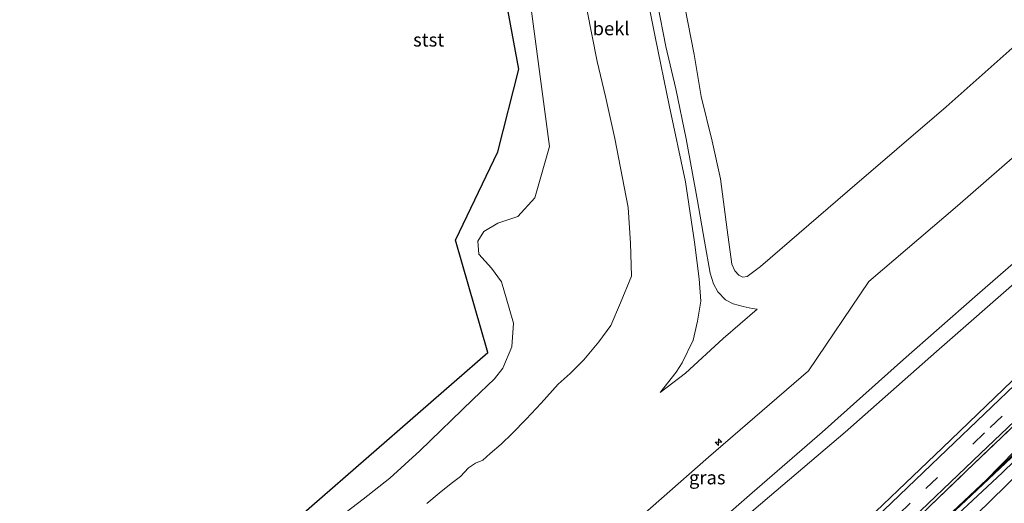
# Model space of a CAD drawing. Units: metres. Extents: x 140000 to 150003, y 556250 to 564935.
# Drawn here: x 142458 to 142641, y 559074 to 559163 of the extents above; entities that cross this region are included whole.
import ezdxf
from ezdxf.enums import TextEntityAlignment as Align

# ---------------------------------------------------------------- set-up
doc = ezdxf.new("R2010")
doc.units = ezdxf.units.M
doc.linetypes.add('IE-TERREINAFSCHEIDING', pattern=[10, 8, -2])
doc.linetypes.add('VW-3-9_STREEP', pattern=[12, 3, -9])
doc.layers.get('0').update_dxf_attribs({"lineweight": 25})
for name, color, linetype, lineweight in [('B-ME-AL-OVERIG-S-B1', 7, 'Continuous', 18), ('B-ME-BV-GELEIDECONSTRUCTIE-GELEIDERAIL-L-B1', 213, 'BV-GELEIDERAIL', 18), ('B-ME-GW-KRUINLIJN-L-B1', 93, 'Continuous', 18), ('B-ME-GW-TEENLIJN-L-B1', 93, 'Continuous', 18), ('B-ME-IE-GRASLAND-GV-B6', 93, 'Continuous', 18), ('B-ME-IE-GRONDWERKLIJN-GROND_INGERICHT-GV-B6', 253, 'Continuous', 18), ('B-ME-IE-TERREINAFSCHEIDING-RASTERHEKWERK-L-B1', 8, 'IE-TERREINAFSCHEIDING', 18), ('B-ME-KG-KADASTRAAL-OPNAMEDTMGRENS-L-B1', 10, 'Continuous', 25), ('B-ME-OB-BEKLEDING-GV-B6', 253, 'Continuous', 18), ('B-ME-OB-WATERLIJN-L-B1', 133, 'OB-WATERLIJN', 18), ('B-ME-OG-WATER-GV-B6', 153, 'Continuous', 18), ('B-ME-VH-VERH_SOORT-BETON-OVERIG-GV-B6', 8, 'IE-TERREINAFSCHEIDING-NATUURLIJK-HOUTWAL', 18), ('B-ME-VH-VERH_SOORT-BITUMEN-GV-B6', 8, 'IE-TERREINAFSCHEIDING-NATUURLIJK-HOUTWAL', 18), ('B-ME-VW-MARKERING-39STREEP-015-L-B1', 255, 'VW-3-9_STREEP', 18), ('B-ME-VW-MARKERING-STREEP-015-L-B1', 7, 'Continuous', 18)]:
    doc.layers.add(name, color=color, linetype=linetype, lineweight=lineweight)
doc.styles.add('NLCS-ISO', font='NLCS-ISO.TTF')
doc.linetypes.add('BV-GELEIDERAIL', pattern='A,10,-3,[108,NLCS.SHX,S=1,R=0,X=0,Y=0],-3', length=16)
doc.linetypes.add('IE-TERREINAFSCHEIDING-NATUURLIJK-HOUTWAL', pattern='A,7,-1.5,[67,NLCS.SHX,S=0.75,R=45,X=0,Y=0],-1.5,7,-1.5,[70,NLCS.SHX,S=0.75,R=0,X=0,Y=0],-1.5', length=20)
doc.linetypes.add('OB-WATERLIJN', pattern='A,10,[32,NLCS.SHX,S=2,R=0,X=0,Y=0],-12', length=22)

# ---------------------------------------------------------------- blocks, each defined once
blk = doc.blocks.new('hecto')
for p, q in [((0, 0.625), (-0.625, 0)), ((0, -0.625), (0, 0.625)), ((-0.625, 0), (0.625, 0)), ((0.625, 0), (0, -0.625))]:
    blk.add_line(p, q)

msp = doc.modelspace()

# ---------------------------------------------------------------- linework, layer by layer
at = {"layer": 'B-ME-BV-GELEIDECONSTRUCTIE-GELEIDERAIL-L-B1'}
msp.add_polyline3d([(142511.456, 558967.619, 4.68), (142514.718, 558970.235, 4.856), (142523.718, 558977.808, 4.943), (142535.529, 558987.983, 4.971), (142546.801, 558997.782, 4.981), (142562.233, 559011.053, 4.969), (142578.197, 559024.904, 5.003), (142595.22, 559039.659, 4.979), (142612.049, 559054.399, 5.024), (142629.045, 559070.16, 4.947), (142641.568, 559081.963, 4.939), (142654.105, 559094.061, 5.054), (142662.997, 559102.611, 4.934), (142664.693, 559104.135, 4.87)], dxfattribs=at)
at = {"layer": 'B-ME-GW-KRUINLIJN-L-B1'}
for points in [[(142576.961, 559094.175, 3.659), (142579.892, 559097.903, 3.589), (142581.023, 559099.64, 3.592), (142583.034, 559103.824, 3.589), (142583.841, 559107.401, 3.595), (142584.452, 559111.101, 3.576), (142584.166, 559115.234, 3.589), (142583.285, 559122.032, 3.582), (142581.613, 559133.193, 3.551), (142578.579, 559147.355, 3.563), (142576.099, 559159.754, 3.503), (142574.181, 559169.332, 3.478)], [(142576.457, 559166.168, 3.513), (142577.971, 559158.232, 3.516), (142579.828, 559150.39, 3.528), (142581.763, 559141.126, 3.528), (142583.824, 559129.673, 3.567), (142585.16, 559122.175, 3.582), (142586.18, 559116.269, 3.602), (142586.788, 559114.255, 3.592), (142587.607, 559112.815, 3.541), (142589.031, 559111.318, 3.455), (142590.474, 559110.563, 3.436), (142592.29, 559110.057, 3.44), (142594.003, 559109.714, 3.49), (142594.874, 559109.597, 3.586)], [(142490.979, 558990.047, 8.956), (142500.754, 558996.869, 9.356), (142510.181, 559003.881, 9.716), (142524.488, 559015.877, 9.926), (142540.787, 559029.795, 9.94), (142558.762, 559044.885, 10.017), (142576.664, 559060.424, 10.031), (142593.973, 559075.575, 9.905), (142606.924, 559086.829, 9.891), (142621.983, 559100.296, 9.863), (142635.227, 559111.905, 9.884), (142652.763, 559127.118, 9.919), (142671.44, 559143.68, 9.891), (142685.353, 559155.615, 9.869)], [(142687.333, 559153.405, 9.968), (142676.565, 559144.039, 9.993), (142662.838, 559131.933, 9.993), (142643.971, 559115.614, 9.964), (142628.122, 559101.782, 9.935), (142611.174, 559086.796, 9.859), (142591.802, 559070.324, 9.891), (142579.179, 559059.035, 9.945), (142566.965, 559048.24, 9.98), (142553.184, 559036.385, 9.961), (142540.406, 559025.554, 9.954), (142523.728, 559010.98, 9.942), (142511.673, 559001.009, 9.789), (142500.188, 558991.974, 9.287), (142493.544, 558987.195, 9.014)], [(142704.438, 559145.869, 5.998), (142695.066, 559136.891, 5.686), (142683.41, 559125.699, 5.314), (142671.813, 559114.774, 5.019), (142663.66, 559107.057, 4.847), (142661.354, 559104.056, 4.666), (142658.229, 559099.3, 4.51), (142656.375, 559097.129, 4.488), (142650.71, 559091.637, 4.412), (142634.571, 559075.156, 4.084)]]:
    msp.add_polyline3d(points, dxfattribs=at)
at = {"layer": 'B-ME-GW-TEENLIJN-L-B1'}
for points in [[(142581.51, 559165.616, 1.632), (142583.244, 559156.768, 1.629), (142584.541, 559148.98, 1.626), (142586.553, 559140.679, 1.67), (142588.101, 559133.754, 1.67), (142589.351, 559124.303, 1.823), (142590.188, 559117.935, 1.845), (142590.748, 559116.689, 1.848), (142591.513, 559115.881, 1.848), (142592.279, 559115.501, 1.864), (142593.03, 559115.662, 1.861), (142595.518, 559117.503, 1.861), (142611.633, 559131.361, 1.975), (142629.899, 559147.056, 2.067), (142644.382, 559159.881, 2.013)], [(142544.723, 559007.079, 4.32), (142564.35, 559024.086, 4.347), (142582.34, 559039.556, 4.347), (142595.811, 559052.213, 4.45), (142611.36, 559066.87, 4.473), (142629.239, 559083.889, 4.533), (142648.606, 559102.536, 4.88), (142666.528, 559119.408, 5.287), (142686.155, 559138.244, 5.797), (142707.475, 559158.175, 6.497)], [(142594.874, 559109.597, 3.586), (142588.61, 559104.137, 3.644), (142581.62, 559097.744, 3.745), (142576.961, 559094.175, 3.659)]]:
    msp.add_polyline3d(points, dxfattribs=at)
at = {"layer": 'B-ME-IE-GRASLAND-GV-B6'}
for points in [[(142706.505, 559141.855, 4.549), (142701.773, 559137.13, 4.393), (142687.856, 559123.363, 4.219), (142681.523, 559117.187, 4.209), (142681.119, 559117.722, 4.268), (142676.015, 559114.225, 4.192), (142667.485, 559106.596, 4.148), (142662.524, 559102.032, 4.119), (142653.996, 559093.637, 4.116), (142644.051, 559084.061, 4.049), (142634.571, 559075.156, 4.084), (142650.71, 559091.637, 4.412), (142656.375, 559097.129, 4.488), (142658.229, 559099.3, 4.51), (142661.354, 559104.056, 4.666), (142663.66, 559107.057, 4.847), (142671.813, 559114.774, 5.019), (142683.41, 559125.699, 5.314), (142695.066, 559136.891, 5.686), (142704.438, 559145.869, 5.998), (142706.505, 559141.855, 4.549)], [(142490.979, 558990.047, 8.956), (142485.967, 558995.622, 7.745), (142507.838, 559014.555, 7.631), (142529.764, 559033.652, 7.637), (142541.811, 559043.926, 7.61), (142552.73, 559053.253, 7.583), (142568.456, 559066.889, 7.561), (142585.894, 559082.186, 7.532), (142604.406, 559098.187, 7.605), (142615.566, 559114.689, 6.271), (142631.989, 559128.737, 6.255), (142647.953, 559142.631, 6.258)], [(142652.763, 559127.118, 9.919), (142635.227, 559111.905, 9.884), (142621.983, 559100.296, 9.863), (142606.924, 559086.829, 9.891), (142593.973, 559075.575, 9.905), (142576.664, 559060.424, 10.031), (142558.762, 559044.885, 10.017), (142540.787, 559029.795, 9.94), (142524.488, 559015.877, 9.926), (142510.181, 559003.881, 9.716), (142500.754, 558996.869, 9.356), (142490.979, 558990.047, 8.956)], [(142490.979, 558990.047, 8.956), (142500.754, 558996.869, 9.356), (142510.181, 559003.881, 9.716), (142524.488, 559015.877, 9.926), (142540.787, 559029.795, 9.94), (142558.762, 559044.885, 10.017), (142576.664, 559060.424, 10.031), (142593.973, 559075.575, 9.905), (142606.924, 559086.829, 9.891), (142621.983, 559100.296, 9.863), (142635.227, 559111.905, 9.884), (142652.763, 559127.118, 9.919)], [(142643.971, 559115.614, 9.964), (142628.122, 559101.782, 9.935), (142611.174, 559086.796, 9.859), (142591.802, 559070.324, 9.891), (142579.179, 559059.035, 9.945), (142566.965, 559048.24, 9.98), (142553.184, 559036.385, 9.961), (142540.406, 559025.554, 9.954), (142523.728, 559010.98, 9.942), (142511.673, 559001.009, 9.789), (142500.188, 558991.974, 9.287), (142493.544, 558987.195, 9.014), (142490.979, 558990.047, 8.956)], [(142493.544, 558987.195, 9.014), (142500.188, 558991.974, 9.287), (142511.673, 559001.009, 9.789), (142523.728, 559010.98, 9.942), (142540.406, 559025.554, 9.954), (142553.184, 559036.385, 9.961), (142566.965, 559048.24, 9.98), (142579.179, 559059.035, 9.945), (142591.802, 559070.324, 9.891), (142611.174, 559086.796, 9.859), (142628.122, 559101.782, 9.935), (142643.971, 559115.614, 9.964)], [(142648.606, 559102.536, 4.88), (142629.239, 559083.889, 4.533), (142611.36, 559066.87, 4.473), (142595.811, 559052.213, 4.45), (142582.34, 559039.556, 4.347), (142564.35, 559024.086, 4.347), (142544.723, 559007.079, 4.32), (142534.976, 558999.045, 4.415), (142522.888, 558988.575, 4.374), (142516.867, 558983.575, 4.352), (142511.512, 558979.596, 4.349), (142504.642, 558975.092, 4.446), (142493.544, 558987.195, 9.014)], [(142504.642, 558975.092, 4.446), (142511.512, 558979.596, 4.349), (142516.867, 558983.575, 4.352), (142522.888, 558988.575, 4.374), (142534.976, 558999.045, 4.415), (142544.723, 559007.079, 4.32), (142564.35, 559024.086, 4.347), (142582.34, 559039.556, 4.347), (142595.811, 559052.213, 4.45), (142611.36, 559066.87, 4.473), (142629.239, 559083.889, 4.533), (142648.606, 559102.536, 4.88)], [(142643.974, 559096.845, 4.708), (142630.038, 559083.529, 4.365), (142618.36, 559072.361, 4.365), (142606.794, 559061.164, 4.298), (142593.855, 559048.783, 4.219), (142579.92, 559035.894, 4.212), (142566.024, 559023.296, 4.215), (142553.106, 559012.085, 4.2), (142540.261, 559000.981, 4.279), (142523.927, 558987.056, 4.273), (142517.151, 558981.423, 4.266), (142512.186, 558977.58, 4.254), (142508.738, 558975.093, 4.238), (142506.206, 558973.373, 4.26), (142504.642, 558975.092, 4.446)], [(142508.782, 558970.541, 4.148), (142514.015, 558973.941, 4.129), (142517.214, 558975.992, 4.132), (142520.789, 558978.336, 4.132), (142525.259, 558981.779, 4.135), (142537.179, 558992.056, 4.132), (142556.397, 559008.432, 4.126), (142574.299, 559024.229, 4.113), (142589.94, 559038.643, 4.116), (142605.004, 559052.797, 4.135), (142621.019, 559068.271, 4.189), (142636.243, 559082.866, 4.288), (142648.887, 559094.813, 4.514)], [(142645.445, 559090.895, 4.472), (142633.625, 559079.599, 4.332), (142619.776, 559066.233, 4.227), (142608.8, 559055.521, 4.208), (142596.061, 559043.489, 4.189), (142579.37, 559028.008, 4.135), (142563.166, 559013.602, 4.189), (142547.012, 558999.667, 4.195), (142531.649, 558986.61, 4.195), (142523.576, 558979.519, 4.199), (142521.368, 558977.886, 4.202), (142515.598, 558974.133, 4.199), (142509.34, 558970.114, 4.189), (142508.782, 558970.541, 4.148)], [(142650.71, 559091.637, 4.412), (142634.571, 559075.156, 4.084), (142624.686, 559065.846, 4.071), (142612.311, 559054.695, 4.081), (142598.823, 559042.547, 4.081), (142585.552, 559031.062, 4.052), (142574.995, 559021.835, 4.097), (142557.974, 559007.295, 4.049), (142544.847, 558995.982, 4.071), (142528.29, 558981.687, 4.138), (142511.672, 558967.364, 4.082), (142509.34, 558970.114, 4.189)], [(142509.34, 558970.114, 4.189), (142515.598, 558974.133, 4.199), (142521.368, 558977.886, 4.202), (142523.576, 558979.519, 4.199), (142531.649, 558986.61, 4.195), (142547.012, 558999.667, 4.195), (142563.166, 559013.602, 4.189), (142579.37, 559028.008, 4.135), (142596.061, 559043.489, 4.189), (142608.8, 559055.521, 4.208), (142619.776, 559066.233, 4.227), (142633.625, 559079.599, 4.332), (142645.445, 559090.895, 4.472)]]:
    msp.add_polyline3d(points, dxfattribs=at)
at = {"layer": 'B-ME-IE-GRONDWERKLIJN-GROND_INGERICHT-GV-B6'}
for points in [[(142593.03, 559115.662, 1.861), (142592.279, 559115.501, 1.864), (142591.513, 559115.881, 1.848), (142590.748, 559116.689, 1.848), (142590.188, 559117.935, 1.845), (142589.351, 559124.303, 1.823), (142588.101, 559133.754, 1.67), (142586.553, 559140.679, 1.67), (142584.541, 559148.98, 1.626), (142583.244, 559156.768, 1.629), (142581.51, 559165.616, 1.632)], [(142644.382, 559159.881, 2.013), (142629.899, 559147.056, 2.067), (142611.633, 559131.361, 1.975), (142595.518, 559117.503, 1.861), (142593.03, 559115.662, 1.861)]]:
    msp.add_polyline3d(points, dxfattribs=at)
at = {"layer": 'B-ME-IE-TERREINAFSCHEIDING-RASTERHEKWERK-L-B1'}
msp.add_polyline3d([(142509.34, 558970.114, 4.189), (142515.598, 558974.133, 4.199), (142521.368, 558977.886, 4.202), (142523.576, 558979.519, 4.199), (142531.649, 558986.61, 4.195), (142547.012, 558999.667, 4.195), (142563.166, 559013.602, 4.189), (142579.37, 559028.008, 4.135), (142596.061, 559043.489, 4.189), (142608.8, 559055.521, 4.208), (142619.776, 559066.233, 4.227), (142633.625, 559079.599, 4.332), (142645.445, 559090.895, 4.472), (142658.919, 559103.584, 4.717), (142672.859, 559116.562, 5.038), (142685.079, 559128.173, 5.34), (142696.493, 559139.063, 5.709), (142704.099, 559146.249, 5.966)], dxfattribs=at)
at = {"layer": 'B-ME-KG-KADASTRAAL-OPNAMEDTMGRENS-L-B1'}
msp.add_polyline3d([(142458.321, 559026.026, -0.93), (142472.207, 559038.121, -0.93), (142502.373, 559064.396, -0.93), (142532.539, 559090.672, -0.93), (142545.026, 559101.548, -0.93), (142539.0187, 559122.3819, -0.93), (142546.9013, 559138.719, -0.93), (142550.767, 559154.041, -0.93), (142543.452, 559193.408, -0.93), (142541.748, 559202.578, -0.93), (142536.016, 559232.747, -0.93), (142528.543, 559272.078, -0.93), (142522.475, 559304.016, -0.93), (142526.522, 559332.952, -0.93)], dxfattribs=at)
at = {"layer": 'B-ME-OB-BEKLEDING-GV-B6'}
for points in [[(142516.4254, 559070.2018, -0.93), (142521.9225, 559074.3723, -0.93), (142526.8425, 559078.2865, -0.93), (142532.4316, 559083.3756, -0.93), (142542.2415, 559092.842, -0.93), (142546.2726, 559096.6804, -0.93), (142547.7971, 559098.6786, -0.93), (142549.4562, 559102.6077, -0.93), (142549.7539, 559107.0107, -0.93), (142548.9659, 559109.7933, -0.93), (142547.5653, 559114.6436, -0.93), (142545.7005, 559117.1736, -0.93), (142543.3769, 559119.8023, -0.93), (142543.1688, 559122.1996, -0.93), (142544.2829, 559123.9512, -0.93), (142546.8529, 559125.4964, -0.93), (142550.5918, 559126.7765, -0.93), (142553.7096, 559130.197, -0.93), (142556.4464, 559139.6968, -0.93), (142551.8124, 559174.5281, -0.93)], [(142533.6983, 559073.5755, 0.2128), (142536.0025, 559075.5263, 0.169), (142538.2182, 559077.2969, 0.2226), (142539.9577, 559078.5762, 0.2372), (142541.4656, 559080.1962, 0.2128), (142542.7538, 559081.0447, 0.2372), (142544.1081, 559081.6538, 0.2372), (142545.4782, 559082.8831, 0.2372), (142547.4948, 559084.571, 0.2907), (142549.5482, 559086.5877, 0.3053), (142552.1269, 559089.2026, 0.4173), (142554.9027, 559092.1695, 0.5244), (142558.0267, 559095.6711, 0.5001), (142560.2715, 559097.6606, 0.4368), (142562.783, 559100.2042, 0.578), (142565.551, 559103.5513, 0.6608), (142567.814, 559106.5887, 0.7435), (142569.5772, 559110.7656, 0.8117), (142571.6444, 559115.7357, 0.7728), (142571.4205, 559121.7983, 0.5537), (142570.9997, 559128.3993, 0.3589), (142568.5445, 559141.2313, 0.1836), (142566.8166, 559148.9801, 0.0424), (142565.2778, 559155.4869, 0.0716), (142561.4142, 559174.9132, -0.0209)], [(142561.4142, 559174.9132, -0.0209), (142565.2778, 559155.4869, 0.0716), (142566.8166, 559148.9801, 0.0424), (142568.5445, 559141.2313, 0.1836), (142570.9997, 559128.3993, 0.3589), (142571.4205, 559121.7983, 0.5537), (142571.6444, 559115.7357, 0.7728), (142569.5772, 559110.7656, 0.8117), (142567.814, 559106.5887, 0.7435), (142565.551, 559103.5513, 0.6608), (142562.783, 559100.2042, 0.578), (142560.2715, 559097.6606, 0.4368), (142558.0267, 559095.6711, 0.5001), (142554.9027, 559092.1695, 0.5244), (142552.1269, 559089.2026, 0.4173), (142549.5482, 559086.5877, 0.3053), (142547.4948, 559084.571, 0.2907), (142545.4782, 559082.8831, 0.2372), (142544.1081, 559081.6538, 0.2372), (142542.7538, 559081.0447, 0.2372), (142541.4656, 559080.1962, 0.2128), (142539.9577, 559078.5762, 0.2372), (142538.2182, 559077.2969, 0.2226), (142536.0025, 559075.5263, 0.169), (142533.6983, 559073.5755, 0.2128)], [(142574.181, 559169.332, 3.478), (142576.099, 559159.754, 3.503), (142578.579, 559147.355, 3.563), (142581.613, 559133.193, 3.551), (142583.285, 559122.032, 3.582), (142584.166, 559115.234, 3.589), (142584.452, 559111.101, 3.576), (142583.841, 559107.401, 3.595), (142583.034, 559103.824, 3.589), (142581.023, 559099.64, 3.592), (142579.892, 559097.903, 3.589), (142576.961, 559094.175, 3.659), (142581.62, 559097.744, 3.745), (142588.61, 559104.137, 3.644), (142594.874, 559109.597, 3.586), (142594.003, 559109.714, 3.49), (142592.29, 559110.057, 3.44), (142590.474, 559110.563, 3.436), (142589.031, 559111.318, 3.455), (142587.607, 559112.815, 3.541), (142586.788, 559114.255, 3.592), (142586.18, 559116.269, 3.602), (142585.16, 559122.175, 3.582), (142583.824, 559129.673, 3.567), (142581.763, 559141.126, 3.528), (142579.828, 559150.39, 3.528), (142577.971, 559158.232, 3.516), (142576.457, 559166.168, 3.513)], [(142576.457, 559166.168, 3.513), (142577.971, 559158.232, 3.516), (142579.828, 559150.39, 3.528), (142581.763, 559141.126, 3.528), (142583.824, 559129.673, 3.567), (142585.16, 559122.175, 3.582), (142586.18, 559116.269, 3.602), (142586.788, 559114.255, 3.592), (142587.607, 559112.815, 3.541), (142589.031, 559111.318, 3.455), (142590.474, 559110.563, 3.436), (142592.29, 559110.057, 3.44), (142594.003, 559109.714, 3.49), (142594.874, 559109.597, 3.586), (142588.61, 559104.137, 3.644), (142581.62, 559097.744, 3.745), (142576.961, 559094.175, 3.659), (142579.892, 559097.903, 3.589), (142581.023, 559099.64, 3.592), (142583.034, 559103.824, 3.589), (142583.841, 559107.401, 3.595), (142584.452, 559111.101, 3.576), (142584.166, 559115.234, 3.589), (142583.285, 559122.032, 3.582), (142581.613, 559133.193, 3.551), (142578.579, 559147.355, 3.563), (142576.099, 559159.754, 3.503), (142574.181, 559169.332, 3.478)], [(142581.51, 559165.616, 1.632), (142583.244, 559156.768, 1.629), (142584.541, 559148.98, 1.626), (142586.553, 559140.679, 1.67), (142588.101, 559133.754, 1.67), (142589.351, 559124.303, 1.823), (142590.188, 559117.935, 1.845), (142590.748, 559116.689, 1.848), (142591.513, 559115.881, 1.848), (142592.279, 559115.501, 1.864), (142593.03, 559115.662, 1.861), (142595.518, 559117.503, 1.861), (142611.633, 559131.361, 1.975), (142629.899, 559147.056, 2.067), (142644.382, 559159.881, 2.013)], [(142647.953, 559142.631, 6.258), (142631.989, 559128.737, 6.255), (142615.566, 559114.689, 6.271), (142604.406, 559098.187, 7.605), (142585.894, 559082.186, 7.532), (142568.456, 559066.889, 7.561)]]:
    msp.add_polyline3d(points, dxfattribs=at)
at = {"layer": 'B-ME-OB-WATERLIJN-L-B1'}
msp.add_polyline3d([(142516.4254, 559070.2018, -0.93), (142521.9225, 559074.3723, -0.93), (142526.8425, 559078.2865, -0.93), (142532.4316, 559083.3756, -0.93), (142542.2415, 559092.842, -0.93), (142546.2726, 559096.6804, -0.93), (142547.7971, 559098.6786, -0.93), (142549.4562, 559102.6077, -0.93), (142549.7539, 559107.0107, -0.93), (142548.9659, 559109.7933, -0.93), (142547.5653, 559114.6436, -0.93), (142545.7005, 559117.1736, -0.93), (142543.3769, 559119.8023, -0.93), (142543.1688, 559122.1996, -0.93), (142544.2829, 559123.9512, -0.93), (142546.8529, 559125.4964, -0.93), (142550.5918, 559126.7765, -0.93), (142553.7096, 559130.197, -0.93), (142556.4464, 559139.6968, -0.93), (142551.8124, 559174.5281, -0.93)], dxfattribs=at)
at = {"layer": 'B-ME-OG-WATER-GV-B6'}
for points in [[(142502.373, 559064.396, -0.93), (142532.539, 559090.672, -0.93), (142545.026, 559101.548, -0.93), (142539.0187, 559122.3819, -0.93), (142546.9013, 559138.719, -0.93), (142550.767, 559154.041, -0.93), (142543.452, 559193.408, -0.93)], [(142551.8124, 559174.5281, -0.93), (142556.4464, 559139.6968, -0.93), (142553.7096, 559130.197, -0.93), (142550.5918, 559126.7765, -0.93), (142546.8529, 559125.4964, -0.93), (142544.2829, 559123.9512, -0.93), (142543.1688, 559122.1996, -0.93), (142543.3769, 559119.8023, -0.93), (142545.7005, 559117.1736, -0.93), (142547.5653, 559114.6436, -0.93), (142548.9659, 559109.7933, -0.93), (142549.7539, 559107.0107, -0.93), (142549.4562, 559102.6077, -0.93), (142547.7971, 559098.6786, -0.93), (142546.2726, 559096.6804, -0.93), (142542.2415, 559092.842, -0.93), (142532.4316, 559083.3756, -0.93), (142526.8425, 559078.2865, -0.93), (142521.9225, 559074.3723, -0.93), (142516.4254, 559070.2018, -0.93)]]:
    msp.add_polyline3d(points, dxfattribs=at)
at = {"layer": 'B-ME-VH-VERH_SOORT-BETON-OVERIG-GV-B6'}
for points in [[(142651.895, 559090.562, 4.05), (142640.257, 559079.302, 4.047), (142628.405, 559068.233, 4.038), (142615.61, 559056.407, 4.054), (142598.48, 559041.13, 4.05), (142587.081, 559031.32, 4.047), (142576.184, 559022.044, 4.054), (142565.178, 559012.414, 4.079), (142552.77, 559001.872, 4.095), (142538.901, 558989.768, 4.12), (142525.414, 558978.047, 4.117), (142512.285, 558966.69, 4.06), (142511.672, 558967.364, 4.082)], [(142511.672, 558967.364, 4.082), (142528.29, 558981.687, 4.138), (142544.847, 558995.982, 4.071), (142557.974, 559007.295, 4.049), (142574.995, 559021.835, 4.097), (142585.552, 559031.062, 4.052), (142598.823, 559042.547, 4.081), (142612.311, 559054.695, 4.081), (142624.686, 559065.846, 4.071), (142634.571, 559075.156, 4.084), (142644.051, 559084.061, 4.049)]]:
    msp.add_polyline3d(points, dxfattribs=at)
at = {"layer": 'B-ME-VH-VERH_SOORT-BITUMEN-GV-B6'}
for points in [[(142506.206, 558973.373, 4.26), (142508.738, 558975.093, 4.238), (142512.186, 558977.58, 4.254), (142517.151, 558981.423, 4.266), (142523.927, 558987.056, 4.273), (142540.261, 559000.981, 4.279), (142553.106, 559012.085, 4.2), (142566.024, 559023.296, 4.215), (142579.92, 559035.894, 4.212), (142593.855, 559048.783, 4.219), (142606.794, 559061.164, 4.298), (142618.36, 559072.361, 4.365), (142630.038, 559083.529, 4.365), (142643.974, 559096.845, 4.708)], [(142648.887, 559094.813, 4.514), (142636.243, 559082.866, 4.288), (142621.019, 559068.271, 4.189), (142605.004, 559052.797, 4.135), (142589.94, 559038.643, 4.116), (142574.299, 559024.229, 4.113), (142556.397, 559008.432, 4.126), (142537.179, 558992.056, 4.132), (142525.259, 558981.779, 4.135), (142520.789, 558978.336, 4.132), (142517.214, 558975.992, 4.132), (142514.015, 558973.941, 4.129), (142508.782, 558970.541, 4.148), (142507.508, 558971.941, 4.25), (142506.206, 558973.373, 4.26)], [(142512.285, 558966.69, 4.06), (142525.414, 558978.047, 4.117), (142538.901, 558989.768, 4.12), (142552.77, 559001.872, 4.095), (142565.178, 559012.414, 4.079), (142576.184, 559022.044, 4.054), (142587.081, 559031.32, 4.047), (142598.48, 559041.13, 4.05), (142615.61, 559056.407, 4.054), (142628.405, 559068.233, 4.038), (142640.257, 559079.302, 4.047), (142651.895, 559090.562, 4.05)]]:
    msp.add_polyline3d(points, dxfattribs=at)
at = {"layer": 'B-ME-VW-MARKERING-39STREEP-015-L-B1'}
msp.add_polyline3d([(142705.725, 559151.993, 6.165), (142696.123, 559142.857, 5.881), (142680.741, 559128.248, 5.324), (142665.196, 559113.536, 4.997), (142648.933, 559098.053, 4.714), (142637.018, 559086.673, 4.501), (142623.255, 559073.639, 4.361), (142607.66, 559058.84, 4.297), (142594.203, 559046.037, 4.202), (142579.421, 559032.093, 4.18), (142565.598, 559019.603, 4.158), (142550.339, 559006.384, 4.17), (142534.232, 558992.491, 4.183), (142524.828, 558984.55, 4.208), (142522.729, 558982.843, 4.208), (142520.607, 558981.116, 4.196), (142517.406, 558978.638, 4.196), (142512.978, 558975.53, 4.189), (142507.508, 558971.941, 4.25)], dxfattribs=at)
at = {"layer": 'B-ME-VW-MARKERING-STREEP-015-L-B1'}
msp.add_polyline3d([(142706.761, 559141.386, 4.531), (142690.957, 559125.825, 4.264), (142676.49, 559111.694, 4.194), (142665.064, 559100.453, 4.194), (142656.168, 559091.816, 4.124), (142640.959, 559076.893, 4.064), (142627.35, 559063.614, 4.083), (142612.531, 559049.638, 4.07), (142599.439, 559037.972, 4.07), (142582.849, 559023.69, 4.07), (142565.428, 559008.621, 4.057), (142551.766, 558996.83, 4.064), (142539.899, 558986.558, 4.07), (142525.385, 558974.004, 4.077), (142514.279, 558964.498, 4.094)], dxfattribs=at)

# ---------------------------------------------------------------- block references
at = {"layer": 'B-ME-AL-OVERIG-S-B1', "rotation": 90}
msp.add_blockref('hecto', (142587.76, 559084.944, 8.049), dxfattribs=at)

# ---------------------------------------------------------------- texts
at = {"layer": 'B-ME-IE-GRASLAND-GV-B6', "ltscale": 0.2, "style": 'NLCS-ISO'}
msp.add_text('gras', height=2.5, dxfattribs=at).set_placement((142585.66, 559078.399), align=Align.MIDDLE_CENTER)
at = {"layer": 'B-ME-OB-BEKLEDING-GV-B6', "ltscale": 0.2, "style": 'NLCS-ISO'}
for s, p in [('bekl', (142567.8516, 559161.5798)), ('stst', (142534.0592, 559159.4842))]:
    msp.add_text(s, height=2.5, dxfattribs=at).set_placement(p, align=Align.MIDDLE_CENTER)

doc.saveas('drawing.dxf')
